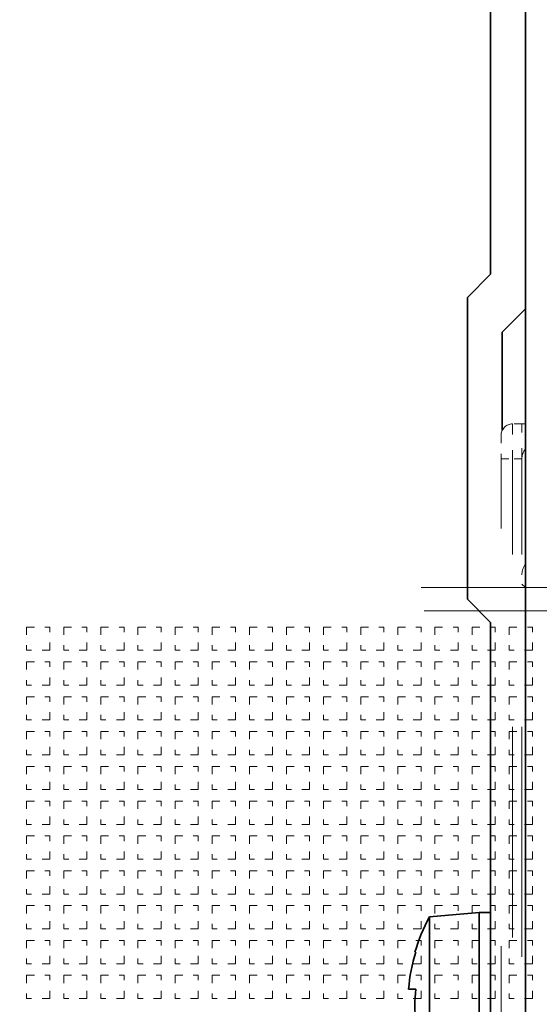
# Model space of a CAD drawing. Extents: x 0 to 420, y 0 to 297.
# Drawn here: x 312 to 318, y 189 to 201 of the extents above; entities that cross this region are included whole.
import ezdxf
from ezdxf.enums import TextEntityAlignment as Align

# ---------------------------------------------------------------- set-up
doc = ezdxf.new("R2010")
doc.units = 0
doc.linetypes.add('DASHSPACE', pattern=[30, 12, -18])
doc.layers.get('0').update_dxf_attribs({"lineweight": 13})
doc.styles.get("Standard").update_dxf_attribs({"font": 'isocp.shx'})
doc.dimstyles.get("Standard").update_dxf_attribs({"dimtxt": 2.5, "dimasz": 2.5, "dimexe": 1.25, "dimexo": 0.625, "dimtad": 1, "dimcen": 2.5, "dimadec": 0, "dimazin": 0, "dimtfac": 1, "dimtmove": 0, "dimatfit": 0, "dimfxl": 1, "dimarcsym": 0})

# ---------------------------------------------------------------- blocks, each defined once
blk = doc.blocks.new('*D102')
at = {"color": 7, "lineweight": 13}
for p, q in [((317.397641, 220.825229), (292.799407, 220.825229)), ((294.799409, 152.425229), (294.799409, 220.825229)), ((316.572641, 152.425229), (292.799407, 152.425229))]:
    blk.add_line(p, q, dxfattribs=at)
for points in [[(295.317048, 218.893377), (294.799409, 220.825229), (294.281769, 218.893377)], [(294.281769, 154.357081), (294.799409, 152.425229), (295.317048, 154.357081)]]:
    blk.add_lwpolyline(points, dxfattribs=at)
for s, p, p2 in [('"', (297.799409, 189.361636), (297.799409, 190.828303)), ('8.98', (297.799409, 182.422155), (297.799409, 189.361636)), ('228', (293.799406, 184.022924), (293.799406, 189.227535))]:
    blk.add_text(s, height=2, rotation=90.000003, dxfattribs=at).set_placement(p, p2, align=Align.FIT)
blk = doc.blocks.new('BLOCK68')
at = {"color": 7, "linetype": 'DASHSPACE', "lineweight": 13}
for p, q in [((-45, 11), (-85.5, 11)), ((-44.86, 10), (-82.5, 10))]:
    blk.add_line(p, q, dxfattribs=at)
at = {"color": 7, "linetype": 'DASHSPACE', "lineweight": 13, "ltscale": 0.025}
for p, q in [((-74, 9.3), (-73, 9.3)), ((-74, 9.3), (-74, 8.3)), ((-73, 8.3), (-73, 9.3)), ((-72.4, 9.3), (-71.4, 9.3)), ((-72.4, 9.3), (-72.4, 8.3)), ((-71.4, 8.3), (-71.4, 9.3)), ((-70.8, 9.3), (-69.8, 9.3)), ((-70.8, 9.3), (-70.8, 8.3)), ((-69.8, 8.3), (-69.8, 9.3)), ((-69.2, 9.3), (-68.2, 9.3)), ((-69.2, 9.3), (-69.2, 8.3)), ((-68.2, 8.3), (-68.2, 9.3)), ((-67.6, 9.3), (-66.6, 9.3)), ((-67.6, 9.3), (-67.6, 8.3)), ((-66.6, 8.3), (-66.6, 9.3)), ((-66, 9.3), (-65, 9.3)), ((-66, 9.3), (-66, 8.3)), ((-65, 8.3), (-65, 9.3)), ((-64.4, 9.3), (-63.4, 9.3)), ((-64.4, 9.3), (-64.4, 8.3)), ((-63.4, 8.3), (-63.4, 9.3)), ((-62.8, 9.3), (-61.8, 9.3)), ((-62.8, 9.3), (-62.8, 8.3)), ((-61.8, 8.3), (-61.8, 9.3)), ((-61.2, 9.3), (-60.2, 9.3)), ((-61.2, 9.3), (-61.2, 8.3)), ((-60.2, 8.3), (-60.2, 9.3)), ((-59.6, 9.3), (-58.6, 9.3)), ((-59.6, 9.3), (-59.6, 8.3)), ((-58.6, 8.3), (-58.6, 9.3)), ((-58, 9.3), (-57, 9.3)), ((-58, 9.3), (-58, 8.3)), ((-57, 8.3), (-57, 9.3)), ((-56.4, 9.3), (-55.4, 9.3)), ((-56.4, 9.3), (-56.4, 8.3)), ((-55.4, 8.3), (-55.4, 9.3)), ((-54.8, 9.3), (-53.8, 9.3)), ((-54.8, 9.3), (-54.8, 8.3)), ((-53.8, 8.3), (-53.8, 9.3)), ((-53.2, 9.3), (-52.2, 9.3)), ((-53.2, 9.3), (-53.2, 8.3)), ((-52.2, 8.3), (-52.2, 9.3)), ((-73, 8.3), (-74, 8.3)), ((-71.4, 8.3), (-72.4, 8.3)), ((-69.8, 8.3), (-70.8, 8.3)), ((-68.2, 8.3), (-69.2, 8.3)), ((-66.6, 8.3), (-67.6, 8.3)), ((-65, 8.3), (-66, 8.3)), ((-63.4, 8.3), (-64.4, 8.3)), ((-61.8, 8.3), (-62.8, 8.3)), ((-60.2, 8.3), (-61.2, 8.3)), ((-58.6, 8.3), (-59.6, 8.3)), ((-57, 8.3), (-58, 8.3)), ((-55.4, 8.3), (-56.4, 8.3)), ((-53.8, 8.3), (-54.8, 8.3)), ((-52.2, 8.3), (-53.2, 8.3)), ((-74, 7.8), (-73, 7.8)), ((-74, 7.8), (-74, 6.8)), ((-73, 6.8), (-73, 7.8)), ((-72.4, 7.8), (-71.4, 7.8)), ((-72.4, 7.8), (-72.4, 6.8)), ((-71.4, 6.8), (-71.4, 7.8)), ((-70.8, 7.8), (-69.8, 7.8)), ((-70.8, 7.8), (-70.8, 6.8)), ((-69.8, 6.8), (-69.8, 7.8)), ((-69.2, 7.8), (-68.2, 7.8)), ((-69.2, 7.8), (-69.2, 6.8)), ((-68.2, 6.8), (-68.2, 7.8)), ((-67.6, 7.8), (-66.6, 7.8)), ((-67.6, 7.8), (-67.6, 6.8)), ((-66.6, 6.8), (-66.6, 7.8)), ((-66, 7.8), (-65, 7.8)), ((-66, 7.8), (-66, 6.8)), ((-65, 6.8), (-65, 7.8)), ((-64.4, 7.8), (-63.4, 7.8)), ((-64.4, 7.8), (-64.4, 6.8)), ((-63.4, 6.8), (-63.4, 7.8)), ((-62.8, 7.8), (-61.8, 7.8)), ((-62.8, 7.8), (-62.8, 6.8)), ((-61.8, 6.8), (-61.8, 7.8)), ((-61.2, 7.8), (-60.2, 7.8)), ((-61.2, 7.8), (-61.2, 6.8)), ((-60.2, 6.8), (-60.2, 7.8)), ((-59.6, 7.8), (-58.6, 7.8)), ((-59.6, 7.8), (-59.6, 6.8)), ((-58.6, 6.8), (-58.6, 7.8)), ((-58, 7.8), (-57, 7.8)), ((-58, 7.8), (-58, 6.8)), ((-57, 6.8), (-57, 7.8)), ((-56.4, 7.8), (-55.4, 7.8)), ((-56.4, 7.8), (-56.4, 6.8)), ((-55.4, 6.8), (-55.4, 7.8)), ((-54.8, 7.8), (-53.8, 7.8)), ((-54.8, 7.8), (-54.8, 6.8)), ((-53.8, 6.8), (-53.8, 7.8)), ((-53.2, 7.8), (-52.2, 7.8)), ((-53.2, 7.8), (-53.2, 6.8)), ((-52.2, 6.8), (-52.2, 7.8)), ((-73, 6.8), (-74, 6.8)), ((-71.4, 6.8), (-72.4, 6.8)), ((-69.8, 6.8), (-70.8, 6.8)), ((-68.2, 6.8), (-69.2, 6.8)), ((-66.6, 6.8), (-67.6, 6.8)), ((-65, 6.8), (-66, 6.8)), ((-63.4, 6.8), (-64.4, 6.8)), ((-61.8, 6.8), (-62.8, 6.8)), ((-60.2, 6.8), (-61.2, 6.8)), ((-58.6, 6.8), (-59.6, 6.8)), ((-57, 6.8), (-58, 6.8)), ((-55.4, 6.8), (-56.4, 6.8)), ((-53.8, 6.8), (-54.8, 6.8)), ((-52.2, 6.8), (-53.2, 6.8)), ((-74, 6.3), (-73, 6.3)), ((-74, 6.3), (-74, 5.3)), ((-73, 5.3), (-73, 6.3)), ((-72.4, 6.3), (-71.4, 6.3)), ((-72.4, 6.3), (-72.4, 5.3)), ((-71.4, 5.3), (-71.4, 6.3)), ((-70.8, 6.3), (-69.8, 6.3)), ((-70.8, 6.3), (-70.8, 5.3)), ((-69.8, 5.3), (-69.8, 6.3)), ((-69.2, 6.3), (-68.2, 6.3)), ((-69.2, 6.3), (-69.2, 5.3)), ((-68.2, 5.3), (-68.2, 6.3)), ((-67.6, 6.3), (-66.6, 6.3)), ((-67.6, 6.3), (-67.6, 5.3)), ((-66.6, 5.3), (-66.6, 6.3)), ((-66, 6.3), (-65, 6.3)), ((-66, 6.3), (-66, 5.3)), ((-65, 5.3), (-65, 6.3)), ((-64.4, 6.3), (-63.4, 6.3)), ((-64.4, 6.3), (-64.4, 5.3)), ((-63.4, 5.3), (-63.4, 6.3)), ((-62.8, 6.3), (-61.8, 6.3)), ((-62.8, 6.3), (-62.8, 5.3)), ((-61.8, 5.3), (-61.8, 6.3)), ((-61.2, 6.3), (-60.2, 6.3)), ((-61.2, 6.3), (-61.2, 5.3)), ((-60.2, 5.3), (-60.2, 6.3)), ((-59.6, 6.3), (-58.6, 6.3)), ((-59.6, 6.3), (-59.6, 5.3)), ((-58.6, 5.3), (-58.6, 6.3)), ((-58, 6.3), (-57, 6.3)), ((-58, 6.3), (-58, 5.3)), ((-57, 5.3), (-57, 6.3)), ((-56.4, 6.3), (-55.4, 6.3)), ((-56.4, 6.3), (-56.4, 5.3)), ((-55.4, 5.3), (-55.4, 6.3)), ((-54.8, 6.3), (-53.8, 6.3)), ((-54.8, 6.3), (-54.8, 5.3)), ((-53.8, 5.3), (-53.8, 6.3)), ((-53.2, 6.3), (-52.2, 6.3)), ((-53.2, 6.3), (-53.2, 5.3)), ((-52.2, 5.3), (-52.2, 6.3)), ((-73, 5.3), (-74, 5.3)), ((-71.4, 5.3), (-72.4, 5.3)), ((-69.8, 5.3), (-70.8, 5.3)), ((-68.2, 5.3), (-69.2, 5.3)), ((-66.6, 5.3), (-67.6, 5.3)), ((-65, 5.3), (-66, 5.3)), ((-63.4, 5.3), (-64.4, 5.3)), ((-61.8, 5.3), (-62.8, 5.3)), ((-60.2, 5.3), (-61.2, 5.3)), ((-58.6, 5.3), (-59.6, 5.3)), ((-57, 5.3), (-58, 5.3)), ((-55.4, 5.3), (-56.4, 5.3)), ((-53.8, 5.3), (-54.8, 5.3)), ((-52.2, 5.3), (-53.2, 5.3)), ((-74, 4.8), (-73, 4.8)), ((-74, 4.8), (-74, 3.8)), ((-73, 3.8), (-73, 4.8)), ((-72.4, 4.8), (-71.4, 4.8)), ((-72.4, 4.8), (-72.4, 3.8)), ((-71.4, 3.8), (-71.4, 4.8)), ((-70.8, 4.8), (-69.8, 4.8)), ((-70.8, 4.8), (-70.8, 3.8)), ((-69.8, 3.8), (-69.8, 4.8)), ((-69.2, 4.8), (-68.2, 4.8)), ((-69.2, 4.8), (-69.2, 3.8)), ((-68.2, 3.8), (-68.2, 4.8)), ((-67.6, 4.8), (-66.6, 4.8)), ((-67.6, 4.8), (-67.6, 3.8)), ((-66.6, 3.8), (-66.6, 4.8)), ((-66, 4.8), (-65, 4.8)), ((-66, 4.8), (-66, 3.8)), ((-65, 3.8), (-65, 4.8)), ((-64.4, 4.8), (-63.4, 4.8)), ((-64.4, 4.8), (-64.4, 3.8)), ((-63.4, 3.8), (-63.4, 4.8)), ((-62.8, 4.8), (-61.8, 4.8)), ((-62.8, 4.8), (-62.8, 3.8)), ((-61.8, 3.8), (-61.8, 4.8)), ((-61.2, 4.8), (-60.2, 4.8)), ((-61.2, 4.8), (-61.2, 3.8)), ((-60.2, 3.8), (-60.2, 4.8)), ((-59.6, 4.8), (-58.6, 4.8)), ((-59.6, 4.8), (-59.6, 3.8)), ((-58.6, 3.8), (-58.6, 4.8)), ((-58, 4.8), (-57, 4.8)), ((-58, 4.8), (-58, 3.8)), ((-57, 3.8), (-57, 4.8)), ((-56.4, 4.8), (-55.4, 4.8)), ((-56.4, 4.8), (-56.4, 3.8)), ((-55.4, 3.8), (-55.4, 4.8)), ((-54.8, 4.8), (-53.8, 4.8)), ((-54.8, 4.8), (-54.8, 3.8)), ((-53.8, 3.8), (-53.8, 4.8)), ((-53.2, 4.8), (-52.2, 4.8)), ((-53.2, 4.8), (-53.2, 3.8)), ((-52.2, 3.8), (-52.2, 4.8)), ((-73, 3.8), (-74, 3.8)), ((-71.4, 3.8), (-72.4, 3.8)), ((-69.8, 3.8), (-70.8, 3.8)), ((-68.2, 3.8), (-69.2, 3.8)), ((-66.6, 3.8), (-67.6, 3.8)), ((-65, 3.8), (-66, 3.8)), ((-63.4, 3.8), (-64.4, 3.8)), ((-61.8, 3.8), (-62.8, 3.8)), ((-60.2, 3.8), (-61.2, 3.8)), ((-58.6, 3.8), (-59.6, 3.8)), ((-57, 3.8), (-58, 3.8)), ((-55.4, 3.8), (-56.4, 3.8)), ((-53.8, 3.8), (-54.8, 3.8)), ((-52.2, 3.8), (-53.2, 3.8)), ((-74, 3.3), (-73, 3.3)), ((-74, 3.3), (-74, 2.3)), ((-73, 2.3), (-73, 3.3)), ((-72.4, 3.3), (-71.4, 3.3)), ((-72.4, 3.3), (-72.4, 2.3)), ((-71.4, 2.3), (-71.4, 3.3)), ((-70.8, 3.3), (-69.8, 3.3)), ((-70.8, 3.3), (-70.8, 2.3)), ((-69.8, 2.3), (-69.8, 3.3)), ((-69.2, 3.3), (-68.2, 3.3)), ((-69.2, 3.3), (-69.2, 2.3)), ((-68.2, 2.3), (-68.2, 3.3)), ((-67.6, 3.3), (-66.6, 3.3)), ((-67.6, 3.3), (-67.6, 2.3)), ((-66.6, 2.3), (-66.6, 3.3)), ((-66, 3.3), (-65, 3.3)), ((-66, 3.3), (-66, 2.3)), ((-65, 2.3), (-65, 3.3)), ((-64.4, 3.3), (-63.4, 3.3)), ((-64.4, 3.3), (-64.4, 2.3)), ((-63.4, 2.3), (-63.4, 3.3)), ((-62.8, 3.3), (-61.8, 3.3)), ((-62.8, 3.3), (-62.8, 2.3)), ((-61.8, 2.3), (-61.8, 3.3)), ((-61.2, 3.3), (-60.2, 3.3)), ((-61.2, 3.3), (-61.2, 2.3)), ((-60.2, 2.3), (-60.2, 3.3)), ((-59.6, 3.3), (-58.6, 3.3)), ((-59.6, 3.3), (-59.6, 2.3)), ((-58.6, 2.3), (-58.6, 3.3)), ((-58, 3.3), (-57, 3.3)), ((-58, 3.3), (-58, 2.3)), ((-57, 2.3), (-57, 3.3)), ((-56.4, 3.3), (-55.4, 3.3)), ((-56.4, 3.3), (-56.4, 2.3)), ((-55.4, 2.3), (-55.4, 3.3)), ((-54.8, 3.3), (-53.8, 3.3)), ((-54.8, 3.3), (-54.8, 2.3)), ((-53.8, 2.3), (-53.8, 3.3)), ((-53.2, 3.3), (-52.2, 3.3)), ((-53.2, 3.3), (-53.2, 2.3)), ((-52.2, 2.3), (-52.2, 3.3)), ((-73, 2.3), (-74, 2.3)), ((-71.4, 2.3), (-72.4, 2.3)), ((-69.8, 2.3), (-70.8, 2.3)), ((-68.2, 2.3), (-69.2, 2.3)), ((-66.6, 2.3), (-67.6, 2.3)), ((-65, 2.3), (-66, 2.3)), ((-63.4, 2.3), (-64.4, 2.3)), ((-61.8, 2.3), (-62.8, 2.3)), ((-60.2, 2.3), (-61.2, 2.3)), ((-58.6, 2.3), (-59.6, 2.3)), ((-57, 2.3), (-58, 2.3)), ((-55.4, 2.3), (-56.4, 2.3)), ((-53.8, 2.3), (-54.8, 2.3)), ((-52.2, 2.3), (-53.2, 2.3)), ((-74, 1.8), (-73, 1.8)), ((-74, 1.8), (-74, 0.8)), ((-73, 0.8), (-73, 1.8)), ((-72.4, 1.8), (-71.4, 1.8)), ((-72.4, 1.8), (-72.4, 0.8)), ((-71.4, 0.8), (-71.4, 1.8)), ((-70.8, 1.8), (-69.8, 1.8)), ((-70.8, 1.8), (-70.8, 0.8)), ((-69.8, 0.8), (-69.8, 1.8)), ((-69.2, 1.8), (-68.2, 1.8)), ((-69.2, 1.8), (-69.2, 0.8)), ((-68.2, 0.8), (-68.2, 1.8)), ((-67.6, 1.8), (-66.6, 1.8)), ((-67.6, 1.8), (-67.6, 0.8)), ((-66.6, 0.8), (-66.6, 1.8)), ((-66, 1.8), (-65, 1.8)), ((-66, 1.8), (-66, 0.8)), ((-65, 0.8), (-65, 1.8)), ((-64.4, 1.8), (-63.4, 1.8)), ((-64.4, 1.8), (-64.4, 0.8)), ((-63.4, 0.8), (-63.4, 1.8)), ((-62.8, 1.8), (-61.8, 1.8)), ((-62.8, 1.8), (-62.8, 0.8)), ((-61.8, 0.8), (-61.8, 1.8)), ((-61.2, 1.8), (-60.2, 1.8)), ((-61.2, 1.8), (-61.2, 0.8)), ((-60.2, 0.8), (-60.2, 1.8)), ((-59.6, 1.8), (-58.6, 1.8)), ((-59.6, 1.8), (-59.6, 0.8)), ((-58.6, 0.8), (-58.6, 1.8)), ((-58, 1.8), (-57, 1.8)), ((-58, 1.8), (-58, 0.8)), ((-57, 0.8), (-57, 1.8)), ((-56.4, 1.8), (-55.4, 1.8)), ((-56.4, 1.8), (-56.4, 0.8)), ((-55.4, 0.8), (-55.4, 1.8)), ((-54.8, 1.8), (-53.8, 1.8)), ((-54.8, 1.8), (-54.8, 0.8)), ((-53.8, 0.8), (-53.8, 1.8)), ((-53.2, 1.8), (-52.2, 1.8)), ((-53.2, 1.8), (-53.2, 0.8)), ((-52.2, 0.8), (-52.2, 1.8)), ((-73, 0.8), (-74, 0.8)), ((-71.4, 0.8), (-72.4, 0.8)), ((-69.8, 0.8), (-70.8, 0.8)), ((-68.2, 0.8), (-69.2, 0.8)), ((-66.6, 0.8), (-67.6, 0.8)), ((-65, 0.8), (-66, 0.8)), ((-63.4, 0.8), (-64.4, 0.8)), ((-61.8, 0.8), (-62.8, 0.8)), ((-60.2, 0.8), (-61.2, 0.8)), ((-58.6, 0.8), (-59.6, 0.8)), ((-57, 0.8), (-58, 0.8)), ((-55.4, 0.8), (-56.4, 0.8)), ((-53.8, 0.8), (-54.8, 0.8)), ((-52.2, 0.8), (-53.2, 0.8)), ((-74, 0.3), (-73, 0.3)), ((-74, 0.3), (-74, -0.7)), ((-73, -0.7), (-73, 0.3)), ((-72.4, 0.3), (-71.4, 0.3)), ((-72.4, 0.3), (-72.4, -0.7)), ((-71.4, -0.7), (-71.4, 0.3)), ((-70.8, 0.3), (-69.8, 0.3)), ((-70.8, 0.3), (-70.8, -0.7)), ((-69.8, -0.7), (-69.8, 0.3)), ((-69.2, 0.3), (-68.2, 0.3)), ((-69.2, 0.3), (-69.2, -0.7)), ((-68.2, -0.7), (-68.2, 0.3)), ((-67.6, 0.3), (-66.6, 0.3)), ((-67.6, 0.3), (-67.6, -0.7)), ((-66.6, -0.7), (-66.6, 0.3)), ((-66, 0.3), (-65, 0.3)), ((-66, 0.3), (-66, -0.7)), ((-65, -0.7), (-65, 0.3)), ((-64.4, 0.3), (-63.4, 0.3)), ((-64.4, 0.3), (-64.4, -0.7)), ((-63.4, -0.7), (-63.4, 0.3)), ((-62.8, 0.3), (-61.8, 0.3)), ((-62.8, 0.3), (-62.8, -0.7)), ((-61.8, -0.7), (-61.8, 0.3)), ((-61.2, 0.3), (-60.2, 0.3)), ((-61.2, 0.3), (-61.2, -0.7)), ((-60.2, -0.7), (-60.2, 0.3)), ((-59.6, 0.3), (-58.6, 0.3)), ((-59.6, 0.3), (-59.6, -0.7)), ((-58.6, -0.7), (-58.6, 0.3)), ((-58, 0.3), (-57, 0.3)), ((-58, 0.3), (-58, -0.7)), ((-57, -0.7), (-57, 0.3)), ((-56.4, 0.3), (-55.4, 0.3)), ((-56.4, 0.3), (-56.4, -0.7)), ((-55.4, -0.7), (-55.4, 0.3)), ((-54.8, 0.3), (-53.8, 0.3)), ((-54.8, 0.3), (-54.8, -0.7)), ((-53.8, -0.7), (-53.8, 0.3)), ((-53.2, 0.3), (-52.2, 0.3)), ((-53.2, 0.3), (-53.2, -0.7)), ((-52.2, -0.7), (-52.2, 0.3)), ((-73, -0.7), (-74, -0.7)), ((-71.4, -0.7), (-72.4, -0.7)), ((-69.8, -0.7), (-70.8, -0.7)), ((-68.2, -0.7), (-69.2, -0.7)), ((-66.6, -0.7), (-67.6, -0.7)), ((-65, -0.7), (-66, -0.7)), ((-63.4, -0.7), (-64.4, -0.7)), ((-61.8, -0.7), (-62.8, -0.7)), ((-60.2, -0.7), (-61.2, -0.7)), ((-58.6, -0.7), (-59.6, -0.7)), ((-57, -0.7), (-58, -0.7)), ((-55.4, -0.7), (-56.4, -0.7)), ((-53.8, -0.7), (-54.8, -0.7)), ((-52.2, -0.7), (-53.2, -0.7)), ((-74, -1.2), (-73, -1.2)), ((-74, -1.2), (-74, -2.2)), ((-73, -2.2), (-73, -1.2)), ((-72.4, -1.2), (-71.4, -1.2)), ((-72.4, -1.2), (-72.4, -2.2)), ((-71.4, -2.2), (-71.4, -1.2)), ((-70.8, -1.2), (-69.8, -1.2)), ((-70.8, -1.2), (-70.8, -2.2)), ((-69.8, -2.2), (-69.8, -1.2)), ((-69.2, -1.2), (-68.2, -1.2)), ((-69.2, -1.2), (-69.2, -2.2)), ((-68.2, -2.2), (-68.2, -1.2)), ((-67.6, -1.2), (-66.6, -1.2)), ((-67.6, -1.2), (-67.6, -2.2)), ((-66.6, -2.2), (-66.6, -1.2)), ((-66, -1.2), (-65, -1.2)), ((-66, -1.2), (-66, -2.2)), ((-65, -2.2), (-65, -1.2)), ((-64.4, -1.2), (-63.4, -1.2)), ((-64.4, -1.2), (-64.4, -2.2)), ((-63.4, -2.2), (-63.4, -1.2)), ((-62.8, -1.2), (-61.8, -1.2)), ((-62.8, -1.2), (-62.8, -2.2)), ((-61.8, -2.2), (-61.8, -1.2)), ((-61.2, -1.2), (-60.2, -1.2)), ((-61.2, -1.2), (-61.2, -2.2)), ((-60.2, -2.2), (-60.2, -1.2)), ((-59.6, -1.2), (-58.6, -1.2)), ((-59.6, -1.2), (-59.6, -2.2)), ((-58.6, -2.2), (-58.6, -1.2)), ((-58, -1.2), (-57, -1.2)), ((-58, -1.2), (-58, -2.2)), ((-57, -2.2), (-57, -1.2)), ((-56.4, -1.2), (-55.4, -1.2)), ((-56.4, -1.2), (-56.4, -2.2)), ((-55.4, -2.2), (-55.4, -1.2)), ((-54.8, -1.2), (-53.8, -1.2)), ((-54.8, -1.2), (-54.8, -2.2)), ((-53.8, -2.2), (-53.8, -1.2)), ((-53.2, -1.2), (-52.2, -1.2)), ((-53.2, -1.2), (-53.2, -2.2)), ((-52.2, -2.2), (-52.2, -1.2)), ((-73, -2.2), (-74, -2.2)), ((-71.4, -2.2), (-72.4, -2.2)), ((-69.8, -2.2), (-70.8, -2.2)), ((-68.2, -2.2), (-69.2, -2.2)), ((-66.6, -2.2), (-67.6, -2.2)), ((-65, -2.2), (-66, -2.2)), ((-63.4, -2.2), (-64.4, -2.2)), ((-61.8, -2.2), (-62.8, -2.2)), ((-60.2, -2.2), (-61.2, -2.2)), ((-58.6, -2.2), (-59.6, -2.2)), ((-57, -2.2), (-58, -2.2)), ((-55.4, -2.2), (-56.4, -2.2)), ((-53.8, -2.2), (-54.8, -2.2)), ((-52.2, -2.2), (-53.2, -2.2)), ((-74, -2.7), (-73, -2.7)), ((-74, -2.7), (-74, -3.7)), ((-73, -3.7), (-73, -2.7)), ((-72.4, -2.7), (-71.4, -2.7)), ((-72.4, -2.7), (-72.4, -3.7)), ((-71.4, -3.7), (-71.4, -2.7)), ((-70.8, -2.7), (-69.8, -2.7)), ((-70.8, -2.7), (-70.8, -3.7)), ((-69.8, -3.7), (-69.8, -2.7)), ((-69.2, -2.7), (-68.2, -2.7)), ((-69.2, -2.7), (-69.2, -3.7)), ((-68.2, -3.7), (-68.2, -2.7)), ((-67.6, -2.7), (-66.6, -2.7)), ((-67.6, -2.7), (-67.6, -3.7)), ((-66.6, -3.7), (-66.6, -2.7)), ((-66, -2.7), (-65, -2.7)), ((-66, -2.7), (-66, -3.7)), ((-65, -3.7), (-65, -2.7)), ((-64.4, -2.7), (-63.4, -2.7)), ((-64.4, -2.7), (-64.4, -3.7)), ((-63.4, -3.7), (-63.4, -2.7)), ((-62.8, -2.7), (-61.8, -2.7)), ((-62.8, -2.7), (-62.8, -3.7)), ((-61.8, -3.7), (-61.8, -2.7)), ((-61.2, -2.7), (-60.2, -2.7)), ((-61.2, -2.7), (-61.2, -3.7)), ((-60.2, -3.7), (-60.2, -2.7)), ((-59.6, -2.7), (-58.6, -2.7)), ((-59.6, -2.7), (-59.6, -3.7)), ((-58.6, -3.7), (-58.6, -2.7)), ((-58, -2.7), (-57, -2.7)), ((-58, -2.7), (-58, -3.7)), ((-57, -3.7), (-57, -2.7)), ((-56.4, -2.7), (-55.4, -2.7)), ((-56.4, -2.7), (-56.4, -3.7)), ((-55.4, -3.7), (-55.4, -2.7)), ((-54.8, -2.7), (-53.8, -2.7)), ((-54.8, -2.7), (-54.8, -3.7)), ((-53.8, -3.7), (-53.8, -2.7)), ((-53.2, -2.7), (-52.2, -2.7)), ((-53.2, -2.7), (-53.2, -3.7)), ((-52.2, -3.7), (-52.2, -2.7)), ((-73, -3.7), (-74, -3.7)), ((-71.4, -3.7), (-72.4, -3.7)), ((-69.8, -3.7), (-70.8, -3.7)), ((-68.2, -3.7), (-69.2, -3.7)), ((-66.6, -3.7), (-67.6, -3.7)), ((-65, -3.7), (-66, -3.7)), ((-63.4, -3.7), (-64.4, -3.7)), ((-61.8, -3.7), (-62.8, -3.7)), ((-60.2, -3.7), (-61.2, -3.7)), ((-58.6, -3.7), (-59.6, -3.7)), ((-57, -3.7), (-58, -3.7)), ((-55.4, -3.7), (-56.4, -3.7)), ((-53.8, -3.7), (-54.8, -3.7)), ((-52.2, -3.7), (-53.2, -3.7)), ((-74, -4.2), (-73, -4.2)), ((-74, -4.2), (-74, -5.2)), ((-73, -5.2), (-73, -4.2)), ((-72.4, -4.2), (-71.4, -4.2)), ((-72.4, -4.2), (-72.4, -5.2)), ((-71.4, -5.2), (-71.4, -4.2)), ((-70.8, -4.2), (-69.8, -4.2)), ((-70.8, -4.2), (-70.8, -5.2)), ((-69.8, -5.2), (-69.8, -4.2)), ((-69.2, -4.2), (-68.2, -4.2)), ((-69.2, -4.2), (-69.2, -5.2)), ((-68.2, -5.2), (-68.2, -4.2)), ((-67.6, -4.2), (-66.6, -4.2)), ((-67.6, -4.2), (-67.6, -5.2)), ((-66.6, -5.2), (-66.6, -4.2)), ((-66, -4.2), (-65, -4.2)), ((-66, -4.2), (-66, -5.2)), ((-65, -5.2), (-65, -4.2)), ((-64.4, -4.2), (-63.4, -4.2)), ((-64.4, -4.2), (-64.4, -5.2)), ((-63.4, -5.2), (-63.4, -4.2)), ((-62.8, -4.2), (-61.8, -4.2)), ((-62.8, -4.2), (-62.8, -5.2)), ((-61.8, -5.2), (-61.8, -4.2)), ((-61.2, -4.2), (-60.2, -4.2)), ((-61.2, -4.2), (-61.2, -5.2)), ((-60.2, -5.2), (-60.2, -4.2)), ((-59.6, -4.2), (-58.6, -4.2)), ((-59.6, -4.2), (-59.6, -5.2)), ((-58.6, -5.2), (-58.6, -4.2)), ((-58, -4.2), (-57, -4.2)), ((-58, -4.2), (-58, -5.2)), ((-57, -5.2), (-57, -4.2)), ((-56.4, -4.2), (-55.4, -4.2)), ((-56.4, -4.2), (-56.4, -5.2)), ((-55.4, -5.2), (-55.4, -4.2)), ((-54.8, -4.2), (-53.8, -4.2)), ((-54.8, -4.2), (-54.8, -5.2)), ((-53.8, -5.2), (-53.8, -4.2)), ((-53.2, -4.2), (-52.2, -4.2)), ((-53.2, -4.2), (-53.2, -5.2)), ((-52.2, -5.2), (-52.2, -4.2)), ((-73, -5.2), (-74, -5.2)), ((-71.4, -5.2), (-72.4, -5.2)), ((-69.8, -5.2), (-70.8, -5.2)), ((-68.2, -5.2), (-69.2, -5.2)), ((-66.6, -5.2), (-67.6, -5.2)), ((-65, -5.2), (-66, -5.2)), ((-63.4, -5.2), (-64.4, -5.2)), ((-61.8, -5.2), (-62.8, -5.2)), ((-60.2, -5.2), (-61.2, -5.2)), ((-58.6, -5.2), (-59.6, -5.2)), ((-57, -5.2), (-58, -5.2)), ((-55.4, -5.2), (-56.4, -5.2)), ((-53.8, -5.2), (-54.8, -5.2)), ((-52.2, -5.2), (-53.2, -5.2)), ((-74, -5.7), (-73, -5.7)), ((-74, -5.7), (-74, -6.7)), ((-73, -6.7), (-73, -5.7)), ((-72.4, -5.7), (-71.4, -5.7)), ((-72.4, -5.7), (-72.4, -6.7)), ((-71.4, -6.7), (-71.4, -5.7)), ((-70.8, -5.7), (-69.8, -5.7)), ((-70.8, -5.7), (-70.8, -6.7)), ((-69.8, -6.7), (-69.8, -5.7)), ((-69.2, -5.7), (-68.2, -5.7)), ((-69.2, -5.7), (-69.2, -6.7)), ((-68.2, -6.7), (-68.2, -5.7)), ((-67.6, -5.7), (-66.6, -5.7)), ((-67.6, -5.7), (-67.6, -6.7)), ((-66.6, -6.7), (-66.6, -5.7)), ((-66, -5.7), (-65, -5.7)), ((-66, -5.7), (-66, -6.7)), ((-65, -6.7), (-65, -5.7)), ((-64.4, -5.7), (-63.4, -5.7)), ((-64.4, -5.7), (-64.4, -6.7)), ((-63.4, -6.7), (-63.4, -5.7)), ((-62.8, -5.7), (-61.8, -5.7)), ((-62.8, -5.7), (-62.8, -6.7)), ((-61.8, -6.7), (-61.8, -5.7)), ((-61.2, -5.7), (-60.2, -5.7)), ((-61.2, -5.7), (-61.2, -6.7)), ((-60.2, -6.7), (-60.2, -5.7)), ((-59.6, -5.7), (-58.6, -5.7)), ((-59.6, -5.7), (-59.6, -6.7)), ((-58.6, -6.7), (-58.6, -5.7)), ((-58, -5.7), (-57, -5.7)), ((-58, -5.7), (-58, -6.7)), ((-57, -6.7), (-57, -5.7)), ((-56.4, -5.7), (-55.4, -5.7)), ((-56.4, -5.7), (-56.4, -6.7)), ((-55.4, -6.7), (-55.4, -5.7)), ((-54.8, -5.7), (-53.8, -5.7)), ((-54.8, -5.7), (-54.8, -6.7)), ((-53.8, -6.7), (-53.8, -5.7)), ((-53.2, -5.7), (-52.2, -5.7)), ((-53.2, -5.7), (-53.2, -6.7)), ((-52.2, -6.7), (-52.2, -5.7)), ((-73, -6.7), (-74, -6.7)), ((-71.4, -6.7), (-72.4, -6.7)), ((-69.8, -6.7), (-70.8, -6.7)), ((-68.2, -6.7), (-69.2, -6.7)), ((-66.6, -6.7), (-67.6, -6.7)), ((-65, -6.7), (-66, -6.7)), ((-63.4, -6.7), (-64.4, -6.7)), ((-61.8, -6.7), (-62.8, -6.7)), ((-60.2, -6.7), (-61.2, -6.7)), ((-58.6, -6.7), (-59.6, -6.7)), ((-57, -6.7), (-58, -6.7)), ((-55.4, -6.7), (-56.4, -6.7)), ((-53.8, -6.7), (-54.8, -6.7)), ((-52.2, -6.7), (-53.2, -6.7))]:
    blk.add_line(p, q, dxfattribs=at)
blk = doc.blocks.new('BLOCK107')
at = {"color": 7, "lineweight": 35}
for p, q in [((-52.5, -46), (-52.5, 48.8)), ((-54, -16), (-54, 9.5))]:
    blk.add_line(p, q, dxfattribs=at)
at = {"color": 7, "lineweight": 35, "ltscale": 0.3875}
blk.add_line((-54, 24.5), (-54, 40), dxfattribs=at)
at = {"color": 7, "lineweight": 35, "ltscale": 0.035355}
for p, q in [((-55, 23.5), (-54, 24.5)), ((-52.5, 23), (-53.5, 22)), ((-55, 10.5), (-54, 9.5))]:
    blk.add_line(p, q, dxfattribs=at)
at = {"color": 7, "lineweight": 35, "ltscale": 0.325}
blk.add_line((-55, 23.5), (-55, 10.5), dxfattribs=at)
at = {"color": 7, "lineweight": 35, "ltscale": 0.105801}
blk.add_line((-53.5, 22), (-53.5, 17.768), dxfattribs=at)
at = {"color": 7, "linetype": 'DASHSPACE', "lineweight": 13, "ltscale": 0.01}
for p, q in [((-52.65, 18.05), (-53.05, 18.05)), ((-52.65, 16.55), (-53.05, 16.55))]:
    blk.add_line(p, q, dxfattribs=at)
at = {"color": 7, "linetype": 'DASHSPACE', "lineweight": 13, "ltscale": 0.0375}
for p, q in [((-53.05, 18.05), (-53.05, 16.55)), ((-52.65, 16.55), (-52.65, 18.05))]:
    blk.add_line(p, q, dxfattribs=at)
at = {"color": 7, "linetype": 'DASHSPACE', "lineweight": 13, "ltscale": 0.00375}
blk.add_line((-52.5, 18.05), (-52.65, 18.05), dxfattribs=at)
at = {"color": 7, "linetype": 'DASHSPACE', "lineweight": 13, "ltscale": 0.025}
blk.add_line((-53.55, 17.55), (-53.55, 16.55), dxfattribs=at)
at = {"color": 7, "linetype": 'DASHSPACE', "lineweight": 13, "ltscale": 0.0125}
blk.add_line((-53.55, 16.55), (-53.05, 16.55), dxfattribs=at)
at = {"color": 7, "linetype": 'DASHSPACE', "lineweight": 13}
blk.add_line((-53.55, -16.45), (-53.55, 16.55), dxfattribs=at)
at = {"color": 7, "linetype": 'DASHSPACE', "lineweight": 13, "ltscale": 0.4125}
for p, q in [((-53.05, 0.05), (-53.05, 16.55)), ((-52.65, 0.05), (-52.65, 16.55)), ((-53.05, -16.45), (-53.05, 0.05)), ((-52.65, 0.05), (-52.65, -16.45))]:
    blk.add_line(p, q, dxfattribs=at)
at = {"color": 7, "lineweight": 35, "ltscale": 0.005304}
blk.add_line((-52.5, 11), (-52.65, 11.15), dxfattribs=at)
at = {"color": 7, "lineweight": 35, "ltscale": 0.053519}
blk.add_line((-56.633, -3.187), (-54.5, -3), dxfattribs=at)
at = {"color": 7, "lineweight": 35, "ltscale": 0.141042}
blk.add_line((-56.633, -8.828), (-56.633, -3.187), dxfattribs=at)
at = {"color": 7, "lineweight": 35, "ltscale": 0.105871}
blk.add_line((-54.5, -7.235), (-54.5, -3), dxfattribs=at)
at = {"color": 7, "lineweight": 35, "ltscale": 0.0125}
blk.add_line((-54.5, -3), (-54, -3), dxfattribs=at)
at = {"color": 7, "lineweight": 35, "ltscale": 0.147943}
blk.add_line((-54.5, -8.918), (-54.5, -3), dxfattribs=at)
at = {"color": 7, "lineweight": 35, "ltscale": 0.000801}
blk.add_line((-57.23, -4.7), (-57.262, -4.7), dxfattribs=at)
at = {"color": 7, "lineweight": 35, "ltscale": 0.007708}
blk.add_line((-57.539, -6.3), (-57.23, -6.3), dxfattribs=at)
at = {"color": 7, "linetype": 'DASHSPACE', "lineweight": 13}
for centre, radius, start, end in [((-53.05, 17.55), 0.5, 90, 180), ((-52.025, 16.556), 0.625, 139.569, 180.6689), ((-51.9, 11.55), 0.75, 143.1219, 180)]:
    blk.add_arc(centre, radius, start, end, dxfattribs=at)
at = {"color": 7, "lineweight": 35}
for centre, radius, start, end in [((-49.6, -7), 8, 151.5314, 163.2917), ((-49.6, -7), 7.969, 163.2253, 174.9611), ((-49.599, -7), 7.663, 174.7589, 185.2413)]:
    blk.add_arc(centre, radius, start, end, dxfattribs=at)

msp = doc.modelspace()

# ---------------------------------------------------------------- block references
at = {"lineweight": 0, "xscale": 0.3, "yscale": 0.3, "zscale": 0.3}
for name in ['BLOCK68', 'BLOCK107']:
    msp.add_blockref(name, (333.872642, 190.825229), dxfattribs=at)

# ---------------------------------------------------------------- dimensions: what is measured, and where the dimension line sits
at = {"color": 0, "lineweight": 0}
dim = msp.add_linear_dim(base=(294.799408, 220.825229), p1=(318.572642, 152.425229), p2=(319.397642, 220.825229), angle=89.999523, dimstyle='STANDARD', override={"dimlfac": 3.333333}, dxfattribs=at)
dim.commit()
dim.dimension.update_dxf_attribs({"geometry": '*D102', "text_midpoint": (294.799408, 186.625229), "dimtype": 160, "oblique_angle": 89.999523})

doc.saveas('drawing.dxf')
